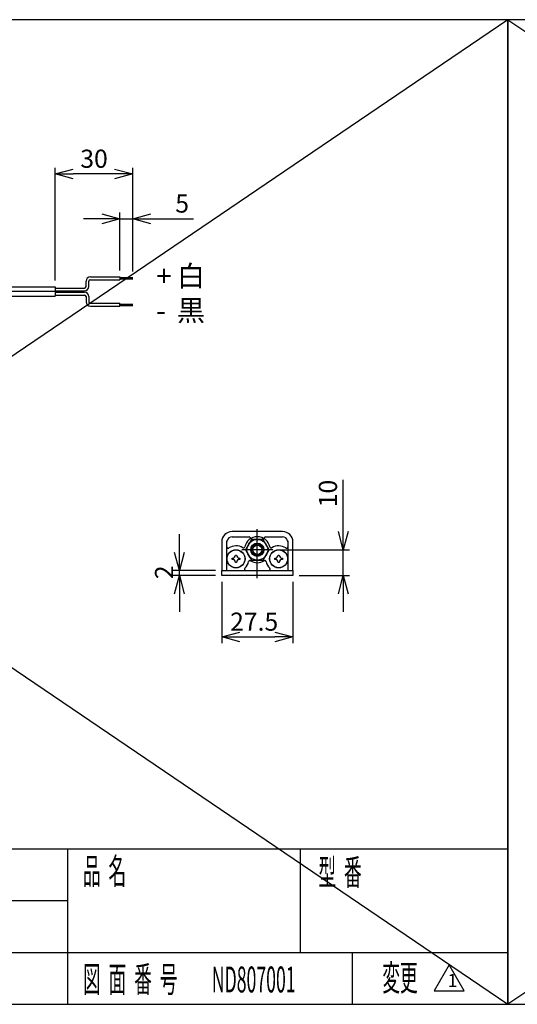
# Model space of a CAD drawing. Extents: x 0 to 2240, y 0 to 380.
# Drawn here: x 932 to 1124, y 0 to 380 of the extents above; entities that cross this region are included whole.
import ezdxf

# ---------------------------------------------------------------- set-up
doc = ezdxf.new("R2010")
doc.units = 0
doc.header["$PDMODE"] = 3
doc.linetypes.add('CENTER2', pattern=[28.575, 19.05, -3.175, 3.175, -3.175])
doc.layers.get('0').update_dxf_attribs({"linetype": 'CONTINUOUS'})
doc.layers.get('DEFPOINTS').update_dxf_attribs({"linetype": 'CONTINUOUS'})
for name, color, linetype in [('CENTER', 1, 'CENTER2'), ('CONTOUR', 2, 'CONTINUOUS'), ('DIM', 3, 'CONTINUOUS'), ('FRAME', 9, 'CONTINUOUS'), ('MARK', 6, 'CONTINUOUS')]:
    doc.layers.add(name, color=color, linetype=linetype)
doc.styles.get("Standard").update_dxf_attribs({"font": 'txt.shx', "bigfont": 'bigfont.shx'})
doc.dimstyles.get("Standard").update_dxf_attribs({"dimtxt": 2.5, "dimasz": 2.5, "dimexe": 1.25, "dimexo": 0.625, "dimtad": 1, "dimcen": 2.5, "dimazin": 3, "dimtfac": 1, "dimtmove": 0, "dimatfit": 3})

# ---------------------------------------------------------------- blocks, each defined once
blk = doc.blocks.new('_OPEN30')
at = {"color": 0, "linetype": 'BYBLOCK'}
for p, q in [((-1, 0.268), (0, 0)), ((0, 0), (-1, -0.268)), ((0, 0), (-1, 0))]:
    blk.add_line(p, q, dxfattribs=at)
blk = doc.blocks.new('*D57')
at = {"layer": 'DEFPOINTS', "color": 0}
for p in [(1009.53, 165.43), (1037.03, 165.43), (1037.03, 141.78)]:
    blk.add_point(p, dxfattribs=at)
at = {"layer": 'MARK'}
for p, q in [((1009.53, 163.03), (1009.53, 139.38)), ((1037.03, 163.03), (1037.03, 139.38)), ((1016.53, 141.78), (1030.03, 141.78))]:
    blk.add_line(p, q, dxfattribs=at)
at = {"layer": 'MARK', "xscale": 7, "yscale": 7, "zscale": 7, "rotation": 180}
blk.add_blockref('_OPEN30', (1009.53, 141.78), dxfattribs=at)
at = {"layer": 'MARK', "xscale": 7, "yscale": 7, "zscale": 7}
blk.add_blockref('_OPEN30', (1037.03, 141.78), dxfattribs=at)
at = {"layer": 'MARK', "color": 3, "linetype": 'CONTINUOUS'}
blk.add_text('27.5', height=7, dxfattribs=at).set_placement((1012.78, 144.18))
blk = doc.blocks.new('*D58')
at = {"layer": 'DEFPOINTS', "color": 0}
for p in [(945.22, 320.45), (975.22, 280.45), (945.22, 276.9)]:
    blk.add_point(p, dxfattribs=at)
at = {"layer": 'MARK'}
for p, q in [((945.22, 279.3), (945.22, 322.85)), ((968.22, 320.45), (952.22, 320.45)), ((975.22, 282.85), (975.22, 322.85))]:
    blk.add_line(p, q, dxfattribs=at)
at = {"layer": 'MARK', "xscale": 7, "yscale": 7, "zscale": 7, "rotation": 180}
blk.add_blockref('_OPEN30', (945.22, 320.45), dxfattribs=at)
at = {"layer": 'MARK', "xscale": 7, "yscale": 7, "zscale": 7}
blk.add_blockref('_OPEN30', (975.22, 320.45), dxfattribs=at)
at = {"layer": 'MARK', "color": 3, "linetype": 'CONTINUOUS'}
blk.add_text('30', height=7, dxfattribs=at).set_placement((954.97, 322.85))
blk = doc.blocks.new('*D59')
at = {"layer": 'DEFPOINTS', "color": 0}
for p in [(975.22, 303.15), (970.22, 280.75), (975.22, 280.45)]:
    blk.add_point(p, dxfattribs=at)
at = {"layer": 'MARK'}
for p, q in [((970.22, 283.15), (970.22, 305.55)), ((975.22, 282.85), (975.22, 305.55)), ((963.22, 303.15), (956.22, 303.15)), ((970.22, 303.15), (975.22, 303.15)), ((982.22, 303.15), (998.69, 303.15))]:
    blk.add_line(p, q, dxfattribs=at)
at = {"layer": 'MARK', "xscale": 7, "yscale": 7, "zscale": 7}
blk.add_blockref('_OPEN30', (970.22, 303.15), dxfattribs=at)
at = {"layer": 'MARK', "xscale": 7, "yscale": 7, "zscale": 7, "rotation": 180}
blk.add_blockref('_OPEN30', (975.22, 303.15), dxfattribs=at)
at = {"layer": 'MARK', "color": 3, "linetype": 'CONTINUOUS'}
blk.add_text('5', height=7, dxfattribs=at).set_placement((991.62, 305.55))
blk = doc.blocks.new('*D60')
at = {"layer": 'DEFPOINTS', "color": 0}
for p in [(1029.28, 175.43), (1056.42, 175.43), (1037.03, 165.43)]:
    blk.add_point(p, dxfattribs=at)
at = {"layer": 'MARK'}
for p, q in [((1056.42, 182.43), (1056.42, 202.4)), ((1031.68, 175.43), (1058.82, 175.43)), ((1056.42, 165.43), (1056.42, 175.43)), ((1039.43, 165.43), (1058.82, 165.43)), ((1056.42, 158.43), (1056.42, 151.43))]:
    blk.add_line(p, q, dxfattribs=at)
at = {"layer": 'MARK', "xscale": 7, "yscale": 7, "zscale": 7}
for p, rotation in [((1056.42, 175.43), 270), ((1056.42, 165.43), 90)]:
    blk.add_blockref('_OPEN30', p, dxfattribs=dict(at, rotation=rotation))
at = {"layer": 'MARK', "color": 3, "linetype": 'CONTINUOUS'}
blk.add_text('10', height=7, rotation=90, dxfattribs=at).set_placement((1054.02, 191.83))
blk = doc.blocks.new('*D50')
at = {"layer": 'DEFPOINTS', "color": 0}
for p in [(993.19, 167.43), (1009.53, 167.43), (1009.53, 165.43)]:
    blk.add_point(p, dxfattribs=at)
at = {"layer": 'MARK'}
for p, q in [((993.19, 174.43), (993.19, 181.43)), ((1007.13, 167.43), (990.79, 167.43)), ((993.19, 165.43), (993.19, 167.43)), ((1007.13, 165.43), (990.79, 165.43)), ((993.19, 158.43), (993.19, 151.43))]:
    blk.add_line(p, q, dxfattribs=at)
at = {"layer": 'MARK', "xscale": 7, "yscale": 7, "zscale": 7}
for p, rotation in [((993.19, 167.43), 270), ((993.19, 165.43), 90)]:
    blk.add_blockref('_OPEN30', p, dxfattribs=dict(at, rotation=rotation))
at = {"layer": 'MARK', "color": 3, "linetype": 'CONTINUOUS'}
blk.add_text('2', height=7, rotation=90, dxfattribs=at).set_placement((990.79, 164.1))
blk = doc.blocks.new('*X127')
at = {"layer": 'MARK', "color": 3, "linetype": 'CONTINUOUS'}
for s, p in [('白', (992.23, 277.09)), ('+', (984.23, 277.09)), ('黒', (992.23, 263.75)), ('-', (984.23, 263.75))]:
    blk.add_text(s, height=8, dxfattribs=at).set_placement(p)

msp = doc.modelspace()

# ---------------------------------------------------------------- linework, layer by layer
at = {"layer": 'CENTER'}
for p, q in [((946.222, 275.098), (685.222, 275.098)), ((1023.278, 164.434), (1023.278, 183.434)), ((1029.278, 175.434), (1017.278, 175.434))]:
    msp.add_line(p, q, dxfattribs=at)
at = {"layer": 'CONTOUR'}
for p, q in [((957.172, 277.048), (957.172, 279.048)), ((958.272, 277.048), (958.272, 279.048)), ((958.872, 280.748), (970.222, 280.748)), ((958.872, 279.648), (970.222, 279.648)), ((970.222, 280.748), (970.222, 279.648)), ((970.222, 280.448), (975.222, 280.448)), ((970.222, 280.323), (975.222, 280.323)), ((970.222, 280.198), (975.222, 280.198)), ((970.222, 280.073), (975.222, 280.073)), ((970.222, 279.948), (975.222, 279.948)), ((917.704, 276.898), (945.222, 276.898)), ((945.222, 276.898), (945.222, 273.298)), ((945.222, 276.448), (956.572, 276.448)), ((945.222, 275.348), (956.572, 275.348)), ((945.222, 274.848), (956.572, 274.848)), ((945.222, 273.748), (956.572, 273.748)), ((916.739, 273.298), (945.222, 273.298)), ((957.172, 273.148), (957.172, 271.148)), ((958.272, 273.148), (958.272, 271.148)), ((958.872, 270.548), (970.222, 270.548)), ((970.222, 269.448), (970.222, 270.548)), ((970.222, 270.248), (975.222, 270.248)), ((970.222, 270.123), (975.222, 270.123)), ((970.222, 269.998), (975.222, 269.998)), ((970.222, 269.873), (975.222, 269.873)), ((958.872, 269.448), (970.222, 269.448)), ((970.222, 269.748), (975.222, 269.748)), ((1033.028, 182.434), (1013.528, 182.434)), ((1011.528, 167.434), (1011.528, 178.934)), ((1011.528, 178.934), (1011.591, 178.934)), ((1013.528, 180.434), (1020.116, 180.434)), ((1026.44, 180.434), (1033.028, 180.434)), ((1034.964, 178.934), (1035.028, 178.934)), ((1035.028, 178.934), (1035.028, 167.434)), ((1009.528, 178.434), (1009.528, 167.434)), ((1037.028, 167.434), (1037.028, 178.434)), ((1013.579, 171.727), (1013.579, 172.141)), ((1014.821, 173.383), (1015.235, 173.383)), ((1016.477, 172.141), (1016.477, 171.727)), ((1030.079, 171.727), (1030.079, 172.141)), ((1031.321, 173.383), (1031.735, 173.383)), ((1032.977, 172.141), (1032.977, 171.727)), ((1009.528, 165.434), (1009.528, 167.434)), ((1009.528, 167.434), (1011.528, 167.434)), ((1011.528, 167.434), (1035.028, 167.434)), ((1015.235, 170.485), (1014.821, 170.485)), ((1031.735, 170.485), (1031.321, 170.485)), ((1035.028, 167.434), (1037.028, 167.434)), ((1037.028, 167.434), (1037.028, 165.434)), ((1037.028, 165.434), (1009.528, 165.434))]:
    msp.add_line(p, q, dxfattribs=at)
msp.add_lwpolyline([(1025.587, 171.434), (1027.897, 175.434), (1025.587, 179.434), (1020.968, 179.434), (1018.659, 175.434), (1020.968, 171.434)], close=True, dxfattribs=at)
for points in [[(1011.528, 176.543), (1011.528, 176.533), (1011.528, 176.523), (1011.529, 176.513), (1011.53, 176.503), (1011.531, 176.493), (1011.532, 176.483), (1011.533, 176.473), (1011.534, 176.463), (1011.536, 176.453), (1011.538, 176.444), (1011.54, 176.434), (1011.542, 176.424), (1011.545, 176.415), (1011.547, 176.405), (1011.55, 176.396), (1011.553, 176.387), (1011.556, 176.377), (1011.56, 176.368), (1011.563, 176.359), (1011.567, 176.35), (1011.571, 176.342), (1011.575, 176.333), (1011.579, 176.324), (1011.583, 176.316), (1011.587, 176.307), (1011.592, 176.299), (1011.596, 176.291), (1011.601, 176.283), (1011.606, 176.275), (1011.611, 176.268), (1011.616, 176.26), (1011.621, 176.253), (1011.626, 176.246), (1011.632, 176.238), (1011.637, 176.231), (1011.643, 176.225), (1011.649, 176.218), (1011.654, 176.211), (1011.661, 176.204), (1011.667, 176.198), (1011.673, 176.191), (1011.68, 176.185), (1011.687, 176.178), (1011.694, 176.172), (1011.701, 176.166), (1011.708, 176.159), (1011.715, 176.153), (1011.723, 176.148), (1011.73, 176.142), (1011.738, 176.136), (1011.746, 176.131), (1011.754, 176.125), (1011.762, 176.12), (1011.771, 176.115), (1011.779, 176.11), (1011.788, 176.105), (1011.796, 176.1), (1011.805, 176.096), (1011.814, 176.091), (1011.823, 176.087), (1011.832, 176.083), (1011.842, 176.079), (1011.851, 176.076), (1011.86, 176.072), (1011.87, 176.069), (1011.88, 176.066), (1011.889, 176.063), (1011.899, 176.06), (1011.909, 176.058), (1011.919, 176.055), (1011.929, 176.053), (1011.939, 176.051), (1011.949, 176.05), (1011.96, 176.048), (1011.97, 176.047), (1011.98, 176.046), (1011.991, 176.045), (1012.001, 176.044), (1012.012, 176.044), (1012.023, 176.044), (1012.034, 176.044), (1012.046, 176.044), (1012.057, 176.044), (1012.069, 176.045), (1012.08, 176.046), (1012.092, 176.048), (1012.104, 176.049), (1012.116, 176.051), (1012.128, 176.054), (1012.14, 176.056), (1012.152, 176.059), (1012.164, 176.062), (1012.176, 176.066), (1012.188, 176.07), (1012.199, 176.074), (1012.211, 176.078), (1012.223, 176.083), (1012.234, 176.088), (1012.246, 176.094), (1012.257, 176.099), (1012.268, 176.105), (1012.279, 176.111), (1012.29, 176.118), (1012.301, 176.124)], [(1028.16, 176.512), (1028.162, 176.503), (1028.165, 176.494), (1028.167, 176.485), (1028.17, 176.476), (1028.173, 176.467), (1028.175, 176.458), (1028.179, 176.449), (1028.182, 176.44), (1028.185, 176.431), (1028.189, 176.423), (1028.193, 176.414), (1028.197, 176.406), (1028.201, 176.397), (1028.205, 176.389), (1028.209, 176.381), (1028.214, 176.373), (1028.218, 176.365), (1028.223, 176.357), (1028.228, 176.349), (1028.233, 176.341), (1028.238, 176.334), (1028.244, 176.327), (1028.249, 176.319), (1028.254, 176.312), (1028.26, 176.305), (1028.265, 176.299), (1028.271, 176.292), (1028.277, 176.285), (1028.283, 176.279), (1028.288, 176.273), (1028.294, 176.267), (1028.3, 176.261), (1028.306, 176.255), (1028.312, 176.25), (1028.318, 176.244), (1028.324, 176.239), (1028.33, 176.234), (1028.336, 176.229), (1028.342, 176.225), (1028.348, 176.22), (1028.354, 176.215), (1028.361, 176.211), (1028.367, 176.207), (1028.373, 176.202), (1028.38, 176.198), (1028.386, 176.194), (1028.393, 176.19), (1028.399, 176.186), (1028.406, 176.183), (1028.413, 176.179), (1028.419, 176.175), (1028.426, 176.172), (1028.433, 176.169), (1028.44, 176.165), (1028.446, 176.162), (1028.453, 176.159)], [(1028.453, 176.159), (1028.46, 176.157), (1028.467, 176.154), (1028.474, 176.151), (1028.481, 176.149), (1028.488, 176.146), (1028.496, 176.144), (1028.503, 176.141), (1028.51, 176.139), (1028.517, 176.137), (1028.525, 176.135), (1028.532, 176.133), (1028.54, 176.132), (1028.547, 176.13), (1028.555, 176.129), (1028.562, 176.127), (1028.57, 176.126), (1028.577, 176.125), (1028.585, 176.124), (1028.593, 176.123), (1028.6, 176.122), (1028.608, 176.121), (1028.616, 176.121), (1028.624, 176.12), (1028.633, 176.12), (1028.641, 176.12), (1028.649, 176.12), (1028.658, 176.12), (1028.666, 176.12), (1028.675, 176.121), (1028.684, 176.121), (1028.693, 176.122), (1028.701, 176.123), (1028.71, 176.124), (1028.719, 176.125), (1028.728, 176.126), (1028.737, 176.128), (1028.746, 176.129), (1028.755, 176.131), (1028.764, 176.133), (1028.773, 176.135), (1028.782, 176.138), (1028.791, 176.14), (1028.8, 176.143), (1028.809, 176.146), (1028.817, 176.149), (1028.826, 176.152), (1028.835, 176.156), (1028.844, 176.16), (1028.852, 176.163), (1028.861, 176.167), (1028.869, 176.171), (1028.878, 176.175), (1028.886, 176.18), (1028.894, 176.184), (1028.902, 176.189), (1028.91, 176.194)], [(1034.255, 176.124), (1034.265, 176.118), (1034.275, 176.112), (1034.285, 176.106), (1034.295, 176.101), (1034.306, 176.096), (1034.316, 176.09), (1034.327, 176.086), (1034.338, 176.081), (1034.349, 176.077), (1034.36, 176.073), (1034.371, 176.069), (1034.382, 176.065), (1034.393, 176.062), (1034.404, 176.059), (1034.415, 176.056), (1034.426, 176.054), (1034.437, 176.052), (1034.449, 176.05), (1034.46, 176.048), (1034.471, 176.047), (1034.481, 176.046), (1034.492, 176.045), (1034.503, 176.044), (1034.514, 176.044), (1034.524, 176.044), (1034.534, 176.044), (1034.545, 176.044), (1034.555, 176.044), (1034.565, 176.045), (1034.574, 176.046), (1034.584, 176.047), (1034.593, 176.048), (1034.603, 176.049), (1034.612, 176.051), (1034.622, 176.052), (1034.631, 176.054), (1034.64, 176.056), (1034.649, 176.059), (1034.659, 176.061), (1034.668, 176.063), (1034.677, 176.066), (1034.686, 176.069), (1034.695, 176.072), (1034.703, 176.075), (1034.712, 176.079), (1034.721, 176.082), (1034.729, 176.086), (1034.738, 176.09), (1034.746, 176.094), (1034.754, 176.098), (1034.763, 176.102), (1034.771, 176.106), (1034.779, 176.111), (1034.786, 176.115), (1034.794, 176.12), (1034.802, 176.125), (1034.809, 176.13), (1034.817, 176.135), (1034.824, 176.141), (1034.831, 176.146), (1034.838, 176.151), (1034.845, 176.157), (1034.852, 176.163), (1034.858, 176.168), (1034.865, 176.174), (1034.871, 176.18), (1034.877, 176.186), (1034.883, 176.192), (1034.889, 176.198), (1034.895, 176.204), (1034.901, 176.21), (1034.906, 176.217), (1034.912, 176.223), (1034.917, 176.229), (1034.922, 176.236), (1034.927, 176.242), (1034.932, 176.249), (1034.937, 176.256), (1034.942, 176.263), (1034.946, 176.27), (1034.951, 176.277), (1034.955, 176.284), (1034.96, 176.292), (1034.964, 176.299), (1034.968, 176.307), (1034.972, 176.315), (1034.976, 176.322), (1034.98, 176.33), (1034.984, 176.338), (1034.987, 176.347), (1034.991, 176.355), (1034.994, 176.363), (1034.997, 176.371), (1035, 176.38), (1035.003, 176.389), (1035.006, 176.397), (1035.009, 176.406), (1035.011, 176.415), (1035.013, 176.424), (1035.015, 176.433), (1035.017, 176.442), (1035.019, 176.451), (1035.021, 176.46), (1035.022, 176.469), (1035.024, 176.478), (1035.025, 176.487), (1035.026, 176.497), (1035.026, 176.506), (1035.027, 176.515), (1035.027, 176.525), (1035.028, 176.534), (1035.028, 176.543)], [(1020.203, 171.208), (1020.196, 171.205), (1020.19, 171.202), (1020.183, 171.199), (1020.176, 171.195), (1020.169, 171.192), (1020.163, 171.188), (1020.156, 171.185), (1020.149, 171.181), (1020.143, 171.177), (1020.136, 171.173), (1020.13, 171.169), (1020.123, 171.165), (1020.117, 171.161), (1020.111, 171.156), (1020.104, 171.152), (1020.098, 171.147), (1020.092, 171.143), (1020.086, 171.138), (1020.08, 171.133), (1020.074, 171.128), (1020.068, 171.123), (1020.062, 171.117), (1020.056, 171.112), (1020.05, 171.106), (1020.044, 171.1), (1020.038, 171.094), (1020.033, 171.088), (1020.027, 171.082), (1020.021, 171.075), (1020.015, 171.069), (1020.01, 171.062), (1020.004, 171.055), (1019.999, 171.048), (1019.994, 171.041), (1019.988, 171.033), (1019.983, 171.026), (1019.978, 171.018), (1019.973, 171.011), (1019.968, 171.003), (1019.964, 170.995), (1019.959, 170.987), (1019.955, 170.978), (1019.951, 170.97), (1019.947, 170.962), (1019.943, 170.953), (1019.939, 170.945), (1019.935, 170.936), (1019.932, 170.927), (1019.929, 170.918), (1019.925, 170.909), (1019.923, 170.901), (1019.92, 170.892), (1019.917, 170.883), (1019.915, 170.874), (1019.912, 170.865), (1019.91, 170.855)], [(1020.66, 171.174), (1020.652, 171.178), (1020.644, 171.183), (1020.636, 171.188), (1020.628, 171.192), (1020.619, 171.196), (1020.611, 171.2), (1020.602, 171.204), (1020.594, 171.208), (1020.585, 171.211), (1020.576, 171.215), (1020.567, 171.218), (1020.559, 171.221), (1020.55, 171.224), (1020.541, 171.227), (1020.532, 171.229), (1020.523, 171.232), (1020.514, 171.234), (1020.505, 171.236), (1020.496, 171.238), (1020.487, 171.24), (1020.478, 171.241), (1020.469, 171.243), (1020.46, 171.244), (1020.451, 171.245), (1020.443, 171.246), (1020.434, 171.246), (1020.425, 171.247), (1020.416, 171.247), (1020.408, 171.247), (1020.399, 171.248), (1020.391, 171.247), (1020.383, 171.247), (1020.374, 171.247), (1020.366, 171.247), (1020.358, 171.246), (1020.35, 171.245), (1020.343, 171.244), (1020.335, 171.244), (1020.327, 171.243), (1020.32, 171.241), (1020.312, 171.24), (1020.305, 171.239), (1020.297, 171.237), (1020.29, 171.236), (1020.282, 171.234), (1020.275, 171.232), (1020.267, 171.23), (1020.26, 171.228), (1020.253, 171.226), (1020.246, 171.224), (1020.238, 171.221), (1020.231, 171.219), (1020.224, 171.216), (1020.217, 171.214), (1020.21, 171.211), (1020.203, 171.208)], [(1026.353, 171.208), (1026.346, 171.211), (1026.339, 171.214), (1026.332, 171.216), (1026.325, 171.219), (1026.317, 171.221), (1026.31, 171.224), (1026.303, 171.226), (1026.296, 171.228), (1026.288, 171.23), (1026.281, 171.232), (1026.274, 171.234), (1026.266, 171.236), (1026.259, 171.237), (1026.251, 171.239), (1026.244, 171.24), (1026.236, 171.241), (1026.229, 171.243), (1026.221, 171.244), (1026.213, 171.244), (1026.205, 171.245), (1026.198, 171.246), (1026.189, 171.247), (1026.181, 171.247), (1026.173, 171.247), (1026.165, 171.247), (1026.156, 171.248), (1026.148, 171.247), (1026.139, 171.247), (1026.131, 171.247), (1026.122, 171.246), (1026.113, 171.246), (1026.104, 171.245), (1026.096, 171.244), (1026.087, 171.243), (1026.078, 171.241), (1026.069, 171.24), (1026.06, 171.238), (1026.051, 171.236), (1026.042, 171.234), (1026.033, 171.232), (1026.024, 171.229), (1026.015, 171.227), (1026.006, 171.224), (1025.997, 171.221), (1025.988, 171.218), (1025.98, 171.215), (1025.971, 171.211), (1025.962, 171.208), (1025.954, 171.204), (1025.945, 171.2), (1025.936, 171.196), (1025.928, 171.192), (1025.92, 171.188), (1025.912, 171.183), (1025.904, 171.178), (1025.896, 171.174)], [(1026.646, 170.855), (1026.643, 170.865), (1026.641, 170.874), (1026.639, 170.883), (1026.636, 170.892), (1026.633, 170.901), (1026.63, 170.909), (1026.627, 170.918), (1026.624, 170.927), (1026.62, 170.936), (1026.617, 170.945), (1026.613, 170.953), (1026.609, 170.962), (1026.605, 170.97), (1026.601, 170.978), (1026.596, 170.987), (1026.592, 170.995), (1026.587, 171.003), (1026.583, 171.011), (1026.578, 171.018), (1026.573, 171.026), (1026.568, 171.033), (1026.562, 171.041), (1026.557, 171.048), (1026.552, 171.055), (1026.546, 171.062), (1026.54, 171.069), (1026.535, 171.075), (1026.529, 171.082), (1026.523, 171.088), (1026.517, 171.094), (1026.512, 171.1), (1026.506, 171.106), (1026.5, 171.112), (1026.494, 171.117), (1026.488, 171.123), (1026.482, 171.128), (1026.476, 171.133), (1026.47, 171.138), (1026.464, 171.143), (1026.458, 171.147), (1026.451, 171.152), (1026.445, 171.156), (1026.439, 171.161), (1026.432, 171.165), (1026.426, 171.169), (1026.42, 171.173), (1026.413, 171.177), (1026.407, 171.181), (1026.4, 171.185), (1026.393, 171.188), (1026.387, 171.192), (1026.38, 171.195), (1026.373, 171.199), (1026.366, 171.202), (1026.359, 171.205), (1026.353, 171.208)], [(1018.46, 168.297), (1018.452, 168.289), (1018.444, 168.281), (1018.436, 168.273), (1018.428, 168.265), (1018.421, 168.256), (1018.413, 168.247), (1018.406, 168.238), (1018.4, 168.229), (1018.393, 168.22), (1018.387, 168.21), (1018.38, 168.201), (1018.374, 168.191), (1018.369, 168.182), (1018.363, 168.172), (1018.358, 168.162), (1018.353, 168.152), (1018.348, 168.142), (1018.344, 168.132), (1018.34, 168.122), (1018.336, 168.112), (1018.332, 168.102), (1018.329, 168.092), (1018.325, 168.082), (1018.322, 168.072), (1018.32, 168.062), (1018.317, 168.052), (1018.315, 168.042), (1018.313, 168.033), (1018.311, 168.023), (1018.309, 168.014), (1018.308, 168.004), (1018.307, 167.995), (1018.306, 167.986), (1018.305, 167.977), (1018.304, 167.967), (1018.303, 167.958), (1018.303, 167.949), (1018.303, 167.94), (1018.303, 167.93), (1018.303, 167.921), (1018.303, 167.912), (1018.304, 167.903), (1018.304, 167.894), (1018.305, 167.885), (1018.306, 167.876), (1018.307, 167.867), (1018.309, 167.858), (1018.31, 167.849), (1018.312, 167.84), (1018.313, 167.831), (1018.315, 167.822), (1018.317, 167.813), (1018.32, 167.805), (1018.322, 167.796), (1018.325, 167.788), (1018.327, 167.779), (1018.33, 167.771), (1018.333, 167.763), (1018.336, 167.755), (1018.339, 167.746), (1018.343, 167.738), (1018.346, 167.73), (1018.35, 167.723), (1018.353, 167.715), (1018.357, 167.707), (1018.361, 167.7), (1018.365, 167.692), (1018.369, 167.685), (1018.373, 167.678), (1018.378, 167.67), (1018.382, 167.663), (1018.387, 167.657), (1018.391, 167.65), (1018.396, 167.643), (1018.401, 167.637), (1018.405, 167.63), (1018.41, 167.624), (1018.415, 167.618), (1018.421, 167.611), (1018.426, 167.605), (1018.431, 167.599), (1018.437, 167.593), (1018.442, 167.587), (1018.448, 167.581), (1018.454, 167.575), (1018.46, 167.57), (1018.467, 167.564), (1018.473, 167.558), (1018.479, 167.553), (1018.486, 167.547), (1018.492, 167.542), (1018.499, 167.536), (1018.506, 167.531), (1018.513, 167.526), (1018.52, 167.521), (1018.528, 167.516), (1018.535, 167.511), (1018.542, 167.507), (1018.55, 167.502), (1018.558, 167.498), (1018.565, 167.494), (1018.573, 167.489), (1018.581, 167.485), (1018.589, 167.482), (1018.598, 167.478), (1018.606, 167.474), (1018.614, 167.471), (1018.622, 167.467), (1018.631, 167.464), (1018.64, 167.461), (1018.648, 167.458), (1018.657, 167.456), (1018.666, 167.453), (1018.674, 167.451), (1018.683, 167.448), (1018.692, 167.446), (1018.701, 167.444), (1018.71, 167.442), (1018.719, 167.441), (1018.728, 167.439), (1018.737, 167.438), (1018.747, 167.437), (1018.756, 167.436), (1018.765, 167.435), (1018.774, 167.434), (1018.784, 167.434), (1018.793, 167.434), (1018.803, 167.434)], [(1027.753, 167.434), (1027.763, 167.434), (1027.773, 167.434), (1027.783, 167.435), (1027.793, 167.435), (1027.803, 167.436), (1027.813, 167.437), (1027.823, 167.439), (1027.832, 167.44), (1027.842, 167.442), (1027.852, 167.444), (1027.861, 167.446), (1027.871, 167.448), (1027.88, 167.45), (1027.89, 167.453), (1027.899, 167.456), (1027.908, 167.458), (1027.917, 167.462), (1027.927, 167.465), (1027.936, 167.468), (1027.944, 167.472), (1027.953, 167.476), (1027.962, 167.48), (1027.971, 167.484), (1027.979, 167.488), (1027.988, 167.492), (1027.996, 167.497), (1028.004, 167.501), (1028.012, 167.506), (1028.02, 167.511), (1028.028, 167.516), (1028.036, 167.521), (1028.044, 167.527), (1028.051, 167.532), (1028.058, 167.538), (1028.066, 167.544), (1028.073, 167.549), (1028.08, 167.555), (1028.086, 167.561), (1028.093, 167.567), (1028.1, 167.573), (1028.106, 167.58), (1028.112, 167.586), (1028.118, 167.592), (1028.124, 167.599), (1028.13, 167.605), (1028.136, 167.612), (1028.141, 167.618), (1028.146, 167.625), (1028.152, 167.632), (1028.157, 167.639), (1028.162, 167.646), (1028.167, 167.653), (1028.172, 167.66), (1028.176, 167.668), (1028.181, 167.675), (1028.185, 167.683), (1028.19, 167.691), (1028.194, 167.699), (1028.198, 167.707), (1028.202, 167.715), (1028.206, 167.723), (1028.21, 167.732), (1028.214, 167.74), (1028.217, 167.749), (1028.221, 167.757), (1028.224, 167.766), (1028.227, 167.775), (1028.23, 167.784), (1028.233, 167.793), (1028.235, 167.802), (1028.238, 167.811), (1028.24, 167.82), (1028.242, 167.83), (1028.244, 167.839), (1028.246, 167.849), (1028.247, 167.858), (1028.249, 167.868), (1028.25, 167.877), (1028.251, 167.887), (1028.252, 167.897), (1028.252, 167.907), (1028.253, 167.916), (1028.253, 167.926), (1028.253, 167.936), (1028.253, 167.946), (1028.252, 167.956), (1028.252, 167.966), (1028.251, 167.975), (1028.25, 167.985), (1028.249, 167.995), (1028.248, 168.005), (1028.246, 168.015), (1028.245, 168.025), (1028.242, 168.035), (1028.24, 168.046), (1028.238, 168.056), (1028.235, 168.067), (1028.232, 168.077), (1028.228, 168.088), (1028.225, 168.099), (1028.221, 168.109), (1028.217, 168.12), (1028.212, 168.131), (1028.208, 168.141), (1028.203, 168.152), (1028.197, 168.163), (1028.192, 168.173), (1028.186, 168.184), (1028.18, 168.194), (1028.173, 168.204), (1028.167, 168.214), (1028.16, 168.224), (1028.153, 168.234), (1028.145, 168.244), (1028.137, 168.253), (1028.13, 168.262), (1028.122, 168.271), (1028.113, 168.28), (1028.105, 168.289), (1028.096, 168.297)]]:
    msp.add_lwpolyline(points, dxfattribs=at)
for centre, radius in [((1023.278, 175.434), 4), ((1015.028, 171.934), 3.5), ((1015.028, 171.934), 3.45), ((1023.278, 175.434), 2.55), ((1023.278, 175.434), 2.25), ((1023.278, 175.434), 1.8), ((1031.528, 171.934), 3.5), ((1031.528, 171.934), 3.45)]:
    msp.add_circle(centre, radius, dxfattribs=at)
for centre, radius, start, end in [((958.872, 279.048), 1.7, 90, 180), ((958.872, 279.048), 0.6, 90, 180), ((956.572, 277.048), 0.6, 270, 0), ((956.572, 277.048), 1.7, 270, 0), ((956.572, 273.148), 1.7, 0, 90), ((956.572, 273.148), 0.6, 0, 90), ((958.872, 271.148), 1.7, 180, 270), ((958.872, 271.148), 0.6, 180, 270), ((1013.528, 178.434), 4, 90, 180), ((1033.028, 178.434), 4, 0, 90), ((1013.528, 178.434), 2, 165.52249, 180), ((1013.528, 178.434), 2, 90, 165.52249), ((1023.278, 175.434), 5, 12.45336, 167.54664), ((1020.116, 179.934), 0.5, 305.0968, 90), ((1026.44, 179.934), 0.5, 90, 234.9032), ((1033.028, 178.434), 2, 14.47751, 90), ((1033.028, 178.434), 2, 0, 14.47751), ((1015.028, 171.934), 5, 58.43079, 123.05573), ((1017.907, 176.62), 0.5, 238.43079, 347.54664), ((1031.528, 171.934), 5, 56.94427, 121.56921), ((1013.579, 173.383), 1.242, 270, 0), ((1013.579, 170.485), 1.242, 0, 90), ((1016.477, 173.383), 1.242, 180, 270), ((1016.477, 170.485), 1.242, 90, 180), ((1023.278, 175.434), 5, 238.43079, 301.56921), ((1030.079, 173.383), 1.242, 270, 0), ((1030.079, 170.485), 1.242, 0, 90), ((1032.977, 173.383), 1.242, 180, 270), ((1032.977, 170.485), 1.242, 90, 180), ((1015.028, 171.934), 5, 313.34176, 347.54664), ((1031.528, 171.934), 5, 192.45336, 226.65824)]:
    msp.add_arc(centre, radius, start, end, dxfattribs=at)
at = {"layer": 'FRAME'}
for p, q in [((740, 60), (1120, 60)), ((950, 60), (950, 0)), ((1040, 20), (1040, 60)), ((740, 40), (950, 40)), ((740, 20), (1120, 20)), ((1060, 0), (1060, 20))]:
    msp.add_line(p, q, dxfattribs=at)
for points in [[(1120, 0), (1120, 380), (560, 380), (560, 0)], [(1680, 0), (1680, 380), (1120, 380), (1120, 0)]]:
    msp.add_lwpolyline(points, close=True, dxfattribs=at)
at = {"layer": 'MARK', "color": 1}
for p, q in [((1120, 380), (560, 0)), ((560, 380), (1120, 0)), ((1680, 380), (1120, 0)), ((1120, 380), (1680, 0))]:
    msp.add_line(p, q, dxfattribs=at)
at = {"layer": 'MARK'}
msp.add_lwpolyline([(1097.292, 15.227), (1091.519, 5.227), (1103.066, 5.227)], close=True, dxfattribs=at)

# ---------------------------------------------------------------- block references
at = {"layer": 'MARK', "color": 3}
msp.add_blockref('*X127', (0, 0), dxfattribs=at)

# ---------------------------------------------------------------- texts
at = {"linetype": 'CONTINUOUS', "width": 0.5}
for s, p in [('品  名', (955.964, 46.396)), ('型  番', (1046.822, 45.971)), ('図  面  番  号', (956.006, 4.677)), ('変更', (1071.512, 5.227)), ('ND807001', (1005.71, 4.585))]:
    msp.add_text(s, height=10, dxfattribs=at).set_placement(p)
at = {"layer": 'DIM', "linetype": 'CONTINUOUS'}
msp.add_text('1', height=5, dxfattribs=at).set_placement((1096.73, 6.727))

# ---------------------------------------------------------------- dimensions: what is measured, and where the dimension line sits
at = {"layer": 'MARK'}
for base, p1, p2, picture, middle in [((945.222, 320.448), (975.222, 280.448), (945.222, 276.898), '*D58', (960.222, 326.348)), ((975.222, 303.148), (970.222, 280.748), (975.222, 280.448), '*D59', (993.955, 309.048))]:
    dim = msp.add_linear_dim(base=base, p1=p1, p2=p2, dimstyle='Standard', dxfattribs=at)
    dim.commit()
    dim.dimension.update_dxf_attribs({"geometry": picture, "text_midpoint": middle})
dim = msp.add_linear_dim(base=(1056.415, 175.434), p1=(1037.028, 165.434), p2=(1029.278, 175.434), angle=90, dimstyle='Standard', dxfattribs=at)
dim.commit()
dim.dimension.update_dxf_attribs({"geometry": '*D60', "text_midpoint": (1050.515, 195.917)})
dim = msp.add_linear_dim(base=(993.187, 167.434), p1=(1009.528, 165.434), p2=(1009.528, 167.434), angle=90, dimstyle='Standard', dxfattribs=at)
dim.commit()
dim.dimension.update_dxf_attribs({"geometry": '*D50', "text_midpoint": (993.187, 166.434), "dimtype": 160})
dim = msp.add_linear_dim(base=(1037.028, 141.779), p1=(1009.528, 165.434), p2=(1037.028, 165.434), dimstyle='Standard', dxfattribs=at)
dim.commit()
dim.dimension.update_dxf_attribs({"geometry": '*D57', "text_midpoint": (1023.278, 141.779), "dimtype": 160})

doc.saveas('drawing.dxf')
